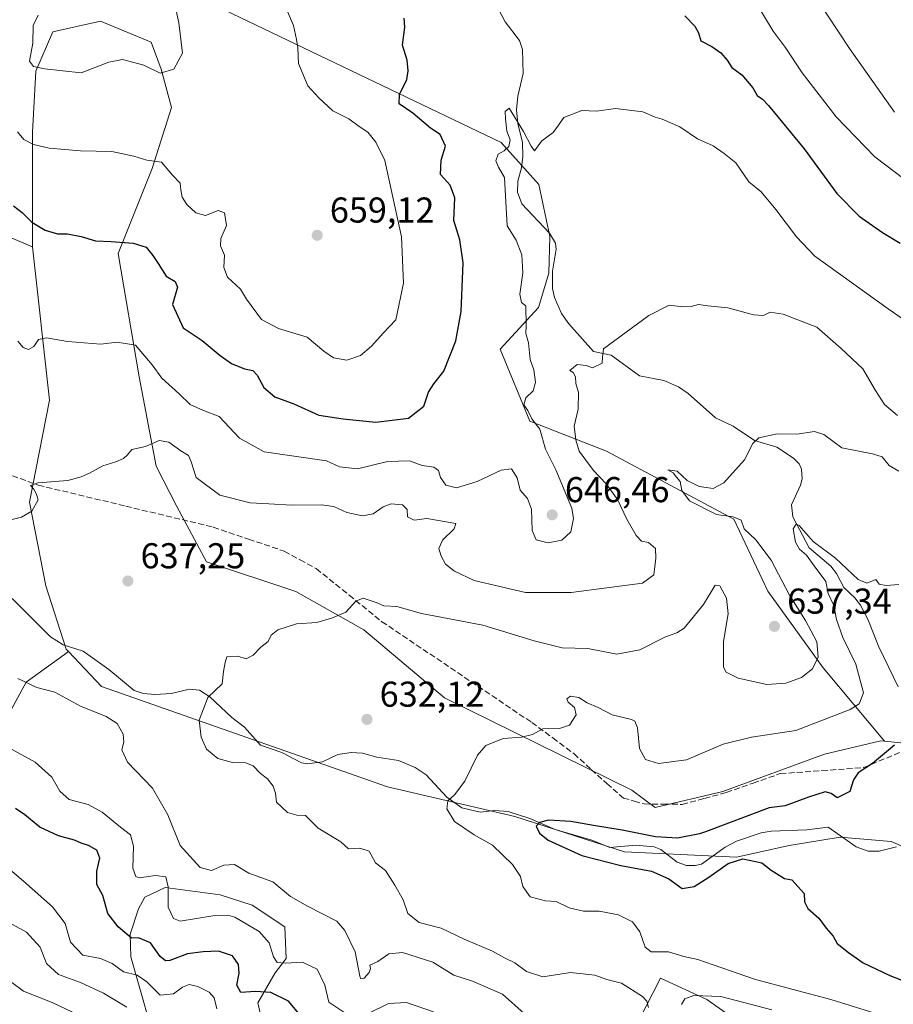
# Model space of a CAD drawing. Units: metres. Extents: x 627658 to 631107, y 4743496 to 4745873.
# Drawn here: x 629225 to 629468, y 4744307 to 4744581 of the extents above; entities that cross this region are included whole.
import ezdxf

# ---------------------------------------------------------------- set-up
doc = ezdxf.new("R2010")
doc.units = ezdxf.units.M
doc.header["$MEASUREMENT"] = 0
doc.linetypes.add('DGN Style 3', pattern=[2.307223, 1.648017, -0.659207])
for name, color, linetype, lineweight in [('Arbolado forestal CxS', 92, 'Continuous', 0), ('Corriente natural lineal', 142, 'Continuous', 13), ('Curva de nivel maestra', 30, 'Continuous', 30), ('Curva de nivel normal', 30, 'Continuous', 0), ('Matorral CxS', 135, 'Continuous', 0), ('Pastizal CxS', 92, 'Continuous', 0), ('Punto de cota en terreno', 7, 'Continuous', 0), ('Rótulo de punto de cota en terreno', 7, 'Continuous', 0), ('Senda', 7, 'DGN Style 3', 0), ('Suelo desnudo CxS', 253, 'Continuous', 0)]:
    doc.layers.add(name, color=color, linetype=linetype, lineweight=lineweight)
doc.styles.add('Style-Arial', font='txt')

# ---------------------------------------------------------------- blocks, each defined once
blk = doc.blocks.new('*U7')
at = {"layer": 'Arbolado forestal CxS', "color": 92, "linetype": 'Continuous', "lineweight": 0}
blk.add_polyline3d([(629219.8057, 4744521.2989, 649.7545), (629228.2317, 4744517.7497, 649.1882), (629232.9677, 4744475.0899, 642.6241), (629227.3309, 4744446.6441, 640.1443), (629231.9053, 4744423.2841, 638.2827), (629237.5639, 4744405.6793, 637.3064), (629238.2549, 4744404.9453, 637.3009), (629237.1353, 4744404.1383, 637.3773), (629226.4265, 4744396.4195, 639.3998), (629208.4377, 4744363.4271, 651.711)], dxfattribs=at)
blk = doc.blocks.new('5PATER')
at = {"layer": 'Punto de cota en terreno', "linetype": 'Continuous', "lineweight": 0}
h = blk.add_hatch(color=51, dxfattribs=at)
edge = h.paths.add_edge_path()
edge.add_ellipse((0, 0), major_axis=(-0.11, -0.111), ratio=0.999422, start_angle=0, end_angle=360)

msp = doc.modelspace()

# ---------------------------------------------------------------- linework, layer by layer
at = {"layer": 'Arbolado forestal CxS', "color": 92, "linetype": 'Continuous', "lineweight": 0}
for points in [[(629219.8057, 4744521.2989, 649.7545), (629228.2317, 4744517.7497, 649.1882)], [(629228.2317, 4744517.7497, 649.1882), (629232.9677, 4744475.0899, 642.6241), (629227.3309, 4744446.6441, 640.1443), (629231.9053, 4744423.2841, 638.2827), (629237.5639, 4744405.6793, 637.3064), (629238.2549, 4744404.9453, 637.3009)], [(629238.2549, 4744404.9453, 637.3009), (629237.1353, 4744404.1383, 637.3773), (629226.4265, 4744396.4195, 639.3998), (629208.4377, 4744363.4271, 651.711), (629155.5341, 4744387.7475, 653.4756), (629162.6345, 4744403.8635, 645.6667), (629172.5783, 4744430.2393, 642.2409), (629177.1805, 4744445.0039, 641.8367), (629169.4187, 4744449.1971, 642.5808), (629158.6975, 4744451.9465, 643.8552), (629154.0387, 4744453.1413, 644.6182), (629138.8645, 4744450.7395, 645.9036), (629133.2423, 4744446.0647, 645.4862)], [(629208.4377, 4744363.4271, 651.711), (629226.4265, 4744396.4195, 639.3998), (629237.1353, 4744404.1383, 637.3773), (629238.2549, 4744404.9453, 637.3009), (629247.4377, 4744395.2011, 637.1155), (629327.0943, 4744367.2589, 631.7795), (629362.6233, 4744358.9633, 627.3351), (629393.1943, 4744349.1379, 624.5406), (629424.3833, 4744347.6165, 623.8508), (629439.0385, 4744350.8591, 622.3849), (629453.2505, 4744353.2289, 621.9582), (629467.4625, 4744352.0437, 621.461), (629475.7527, 4744348.4885, 620.6126), (629519.6871, 4744322.7579, 620.3227), (629577.7185, 4744282.4673, 616.4582)], [(629238.2549, 4744404.9453, 637.3009), (629247.4377, 4744395.2011, 637.1155), (629327.0943, 4744367.2589, 631.7795), (629362.6233, 4744358.9633, 627.3351), (629393.1943, 4744349.1379, 624.5406), (629424.3833, 4744347.6165, 623.8508), (629439.0385, 4744350.8591, 622.3849), (629453.2505, 4744353.2289, 621.9582), (629467.4625, 4744352.0437, 621.461), (629475.7527, 4744348.4885, 620.6126), (629519.6871, 4744322.7579, 620.3227), (629577.7185, 4744282.4673, 616.4582), (629610.7715, 4744237.5389, 616.2411), (629644.4857, 4744200.1717, 617.236), (629666.9875, 4744185.9513, 613.6805), (629678.0841, 4744167.8423, 613.3979)], [(629296.1711, 4744284.3329, 656.6483), (629290.9825, 4744307.0369, 650.8156), (629295.7919, 4744315.4537, 646.7156), (629298.8419, 4744319.3667, 644.8094), (629298.5521, 4744328.2517, 642.7409), (629289.4585, 4744334.3077, 642.8159), (629280.4673, 4744337.1909, 642.0836), (629276.2815, 4744337.7487, 641.6342), (629265.1483, 4744339.2321, 644.9323), (629259.5183, 4744336.5063, 646.446), (629257.7171, 4744333.2703, 647.4333), (629255.4059, 4744326.2053, 649.8262), (629255.6127, 4744319.8585, 652.4629), (629260.9823, 4744300.9125, 660.7614)], [(629296.1711, 4744284.3329, 656.6483), (629290.9825, 4744307.0369, 650.8156), (629295.7919, 4744315.4537, 646.7156), (629298.8419, 4744319.3667, 644.8094), (629298.5521, 4744328.2517, 642.7409), (629289.4585, 4744334.3077, 642.8159), (629280.4673, 4744337.1909, 642.0836), (629276.2815, 4744337.7487, 641.6342), (629265.1483, 4744339.2321, 644.9323), (629259.5183, 4744336.5063, 646.446), (629257.7171, 4744333.2703, 647.4333), (629255.4059, 4744326.2053, 649.8262), (629255.6127, 4744319.8585, 652.4629), (629260.9823, 4744300.9125, 660.7614)], [(629431.7511, 4744297.0277, 639.9045), (629416.1435, 4744307.9539, 634.793), (629403.2403, 4744313.8849, 632.3868), (629397.1791, 4744302.0951, 637.9754)], [(629431.7511, 4744297.0277, 639.9045), (629416.1435, 4744307.9539, 634.793), (629403.2403, 4744313.8849, 632.3868), (629397.1791, 4744302.0951, 637.9754)]]:
    msp.add_polyline3d(points, dxfattribs=at)
at = {"layer": 'Corriente natural lineal', "color": 142, "linetype": 'Continuous', "lineweight": 13}
for points in [[(629354.4949, 4744590.7878, 648.3032), (629359.9234, 4744580.5173, 647.5213), (629363.8791, 4744575.2718, 646.9636), (629364.762, 4744572.843, 646.8464), (629364.9036, 4744566.1069, 646.5893), (629363.4182, 4744559.8371, 646.0227), (629363.1043, 4744556.0027, 645.4738), (629363.4009, 4744552.1709, 645.1053), (629364.7122, 4744546.8795, 645.1107), (629364.834, 4744543.0118, 644.7885), (629364.4658, 4744539.8366, 644.7043), (629363.4305, 4744536.1224, 644.7918), (629363.3356, 4744533.0613, 644.952), (629364.6025, 4744529.7834, 644.6567), (629372.234, 4744521.6418, 643.2385), (629373.9757, 4744518.7876, 642.937), (629374.1245, 4744517.1349, 642.8462), (629373.1149, 4744510.9628, 642.8414), (629373.1254, 4744506.1794, 642.6301), (629373.6294, 4744503.6828, 642.4151), (629375.6107, 4744499.1616, 641.927), (629377.6894, 4744496.2943, 641.4144), (629384.5579, 4744488.6548, 640.2804), (629389.4731, 4744487.5864, 639.8932), (629397.3259, 4744481.8459, 639.0954), (629404.126, 4744480.5152, 638.6734), (629408.2357, 4744478.7697, 638.3027), (629410.9484, 4744476.8776, 637.9491), (629418.5337, 4744470.1466, 636.9162), (629423.4579, 4744467.8131, 636.2941), (629429.3741, 4744463.8217, 635.4793), (629435.5928, 4744461.906, 634.8882), (629440.2912, 4744458.843, 634.318), (629441.8461, 4744457.2931, 634.0011), (629442.5146, 4744455.7872, 633.7164), (629442.6556, 4744453.1408, 633.3003), (629442.2473, 4744451.3712, 632.9553), (629439.6878, 4744445.8737, 631.5856), (629440.1026, 4744442.4874, 630.9542), (629444.6242, 4744433.877, 630.2401), (629450.707, 4744428.7448, 629.7177), (629452.2738, 4744426.6836, 629.3234), (629454.276, 4744422.7927, 629.1656), (629457.3479, 4744419.9276, 628.6612), (629458.8981, 4744417.8926, 628.198), (629461.0005, 4744414.0157, 627.8223), (629463.9212, 4744406.4465, 627.3262), (629469.4003, 4744395.1662, 626.9348)], [(629222.5558, 4744419.7366, 638.2998), (629233.1751, 4744409.118, 637.464), (629236.7806, 4744406.8464, 637.2982), (629242.3219, 4744405.1129, 637.1418), (629249.4945, 4744399.9657, 636.6245), (629256.5343, 4744394.1184, 636.2428), (629259.1175, 4744393.2355, 636.0679), (629262.3325, 4744392.9933, 635.8558), (629266.8967, 4744393.2731, 635.5806), (629271.8271, 4744394.4417, 635.3118), (629274.7361, 4744394.1688, 635.17), (629277.6569, 4744392.3115, 634.9103), (629283.7787, 4744386.5943, 634.361), (629287.2976, 4744383.8524, 634.0563), (629291.7545, 4744378.8847, 633.676), (629297.7134, 4744376.7976, 633.1973), (629303.171, 4744373.9168, 632.8511), (629304.7666, 4744373.7105, 632.7775), (629308.9749, 4744374.1862, 632.5835), (629313.3185, 4744376.2478, 632.3677), (629316.9813, 4744376.837, 632.2121), (629320.1275, 4744376.6074, 632.073), (629324.178, 4744375.5112, 631.8405), (629330.1672, 4744374.5945, 631.4037), (629334.8131, 4744372.6444, 631.0032), (629337.873, 4744370.6477, 630.7591), (629343.6961, 4744364.3466, 630.1294), (629347.8188, 4744361.4175, 629.6634), (629352.9759, 4744360.1813, 629.2075), (629357.0801, 4744360.6751, 628.7223), (629360.7427, 4744360.36, 628.0448), (629366.759, 4744358.4613, 626.1988), (629373.824, 4744355.3692, 625.1344), (629384.0892, 4744352.4122, 625.0234), (629389.0778, 4744350.3923, 624.8166), (629396.3616, 4744350.9554, 624.535), (629401.4125, 4744350.5296, 624.2957), (629403.2508, 4744349.7556, 624.0383), (629407.8273, 4744346.298, 623.8708), (629410.4869, 4744345.3384, 623.8413), (629412.8926, 4744345.2992, 623.6909), (629414.6487, 4744345.7259, 623.4305), (629421.2174, 4744350.3978, 623.3762), (629424.4173, 4744352.0983, 622.8421), (629431.2411, 4744354.4458, 623.0385), (629434.0646, 4744354.9037, 622.9713), (629443.9605, 4744355.2655, 622.8254), (629449.8852, 4744355.9771, 622.8469), (629457.7369, 4744350.5639, 621.2923), (629461.0372, 4744349.2824, 621.0186), (629464.1348, 4744349.3094, 620.982), (629468.9406, 4744350.5499, 621.0714)]]:
    msp.add_polyline3d(points, dxfattribs=at)
at = {"layer": 'Curva de nivel maestra', "color": 30, "linetype": 'Continuous', "lineweight": 30, "flags": 128}
for points, elevation in [([(629409.94, 4744582.1801), (629412.8, 4744579.3501), (629413.78, 4744577.4701), (629414.45, 4744575.2501), (629417.48, 4744573.6601), (629419.98, 4744571.9101), (629421.73, 4744569.8101), (629423.08, 4744567.7901), (629425.87, 4744565.7101), (629428.92, 4744562.1101), (629430.09, 4744559.9401), (629431.65, 4744558.9501), (629433.25, 4744557.1601), (629443.24, 4744545.1501), (629452.32, 4744532.6901), (629458.57, 4744526.3101), (629465.09, 4744521.7901), (629469.96, 4744518.8401)], 650), ([(629222.9, 4744529.2201), (629225.34, 4744527.3501), (629228.02, 4744524.6601), (629231.69, 4744522.4301), (629235.13, 4744521.4601), (629237.94, 4744521.3901), (629241.74, 4744520.7001), (629245.72, 4744519.4601), (629250.16, 4744519.3101), (629256.26, 4744518.8401), (629259.85, 4744517.6701), (629261.77, 4744515.3501), (629263.25, 4744513.1301), (629265.41, 4744509.6401), (629267.96, 4744508.1601), (629268.6, 4744506.5401), (629267.23, 4744501.6701), (629270.16, 4744495.1701), (629275.52, 4744491.6701), (629280.51, 4744487.4801), (629283.7, 4744485.2801), (629287.27, 4744483.8201), (629289.56, 4744483.3401), (629290.82, 4744482.0301), (629292.64, 4744478.6101), (629295.76, 4744475.9301), (629301.02, 4744474.0001), (629307.99, 4744470.9001), (629314.8, 4744469.8301), (629323.88, 4744468.8901), (629332.95, 4744470.0501), (629337.26, 4744473.3601), (629338.55, 4744477.2401), (629340.02, 4744479.5801), (629342.8, 4744483.1201), (629346.13, 4744491.5601), (629347.69, 4744499.8101), (629348.24, 4744513.3201), (629347.32, 4744519.7701), (629345.59, 4744525.1701), (629345.86, 4744531.4401), (629344.6, 4744534.9401), (629341.94, 4744537.9401), (629342.04, 4744541.9301), (629343.25, 4744545.8801), (629341.8, 4744549.1101), (629339.14, 4744550.9101), (629334.23, 4744555.0601), (629330.38, 4744557.6701), (629330.46, 4744560.2301), (629332.55, 4744564.4201), (629332.84, 4744566.8701), (629332.61, 4744569.8301), (629331.33, 4744574.0001), (629331.95, 4744579.0201), (629331.76, 4744581.5801)], 650), ([(629468.44, 4744378.8801), (629462.28, 4744373.7601), (629458.29, 4744371.1801), (629457.02, 4744369.2401), (629455.91, 4744365.9701), (629452.42, 4744364.2101), (629450.76, 4744365.3801), (629449.09, 4744365.8201), (629444.41, 4744364.3401), (629437.92, 4744361.9801), (629433.5, 4744361.3701), (629415.72, 4744354.7001), (629414.09, 4744354.1701), (629407.96, 4744352.9701), (629401.85, 4744353.3001), (629392.52, 4744355.2101), (629384.57, 4744356.5201), (629378.23, 4744357.6101), (629372.03, 4744358.0001), (629369.45, 4744357.3601), (629368.58, 4744356.2901), (629369.49, 4744354.3301), (629371.89, 4744352.4101), (629381.27, 4744348.1101), (629392.15, 4744345.3301), (629400.67, 4744343.7101), (629405.55, 4744341.6001), (629409.21, 4744338.9001), (629412.58, 4744339.4801), (629416.65, 4744342.1001), (629422.06, 4744345.9101), (629426.18, 4744347.2301), (629431.42, 4744346.0301), (629434, 4744344.0301), (629437.78, 4744341.6801), (629439.75, 4744341.3201), (629443.19, 4744337.4901), (629443.32, 4744335.2401), (629444.28, 4744333.3601), (629447.31, 4744330.6701), (629449.32, 4744327.8301), (629451.28, 4744325.6301), (629452.42, 4744323.5401), (629455.56, 4744321.1201), (629459.7, 4744318.1901), (629467.1, 4744314.6701), (629472.61, 4744312.5401)], 625), ([(629303.35, 4744302.9301), (629299.53, 4744307.5301), (629294.62, 4744309.8901), (629290.34, 4744310.2501), (629286.24, 4744309.9601), (629285.18, 4744311.9601), (629285.78, 4744315.3401), (629285.63, 4744317.7701), (629283.9, 4744320.1201), (629280.02, 4744321.4901), (629275.8, 4744321.2301), (629271.43, 4744320.6901), (629266.43, 4744318.8101), (629265.29, 4744318.7301), (629263.76, 4744319.9701), (629261.09, 4744323.7801), (629257.74, 4744325.1601), (629255.76, 4744325.1101), (629252.1, 4744328.2001), (629249.22, 4744331.9801), (629247.76, 4744337.0001), (629246.15, 4744340.0301), (629246.15, 4744343.7901), (629247, 4744347.3701), (629246.17, 4744349.5801), (629243.84, 4744350.9401), (629241.73, 4744351.5601), (629239.86, 4744352.4301), (629235.44, 4744353.6401), (629230.25, 4744356.0201), (629226.06, 4744359.4601), (629223.42, 4744361.2201)], 650)]:
    msp.add_lwpolyline(points, dxfattribs=dict(at, elevation=elevation))
at = {"layer": 'Curva de nivel normal', "color": 30, "linetype": 'Continuous', "lineweight": 0, "flags": 128}
for points, elevation in [([(629437.49, 4744601.07), (629455.9, 4744573.06), (629468.4, 4744555.32)], 660), ([(629224.06, 4744549.86), (629225.79, 4744547.7), (629228.45, 4744546.3), (629232.86, 4744545.32), (629241.6, 4744544.52), (629250.33, 4744544.34), (629256.48, 4744543.06), (629260.02, 4744541.92), (629264.16, 4744541.4), (629267.24, 4744537.78), (629269.39, 4744535.58), (629269.53, 4744533.67), (629269.93, 4744531.67), (629271.24, 4744529.56), (629273.67, 4744527.26), (629276.38, 4744526.51), (629279.98, 4744527.92), (629281.75, 4744527.24), (629282.28, 4744523.7), (629280.72, 4744520.09), (629280.6, 4744518.03), (629281.7, 4744515.43), (629281.54, 4744512), (629282.54, 4744509.34), (629286.16, 4744505.95), (629287.83, 4744503.2), (629292.05, 4744497.49), (629296.73, 4744495.03), (629304.76, 4744492.6), (629309.43, 4744488.67), (629312.11, 4744486.81), (629315.83, 4744486.21), (629319.58, 4744487.5), (629322.65, 4744490.06), (629325.9, 4744493.74), (629329.46, 4744497.44), (629331.56, 4744507.68), (629331.05, 4744520.6), (629326.39, 4744541.88), (629323.88, 4744546.98), (629321.65, 4744549.76), (629319.22, 4744551.35), (629316.31, 4744553.51), (629311.92, 4744555.73), (629307.96, 4744559.3), (629304.88, 4744562.66), (629302.33, 4744568.94), (629302.11, 4744573.3), (629301.81, 4744575.62), (629300.92, 4744579.5), (629296.97, 4744588.88)], 655), ([(629229.82, 4744582.34), (629228.41, 4744579.47), (629228.32, 4744574.56), (629227.32, 4744569.51), (629228.51, 4744568.1), (629231.56, 4744567.45), (629241.76, 4744566.27), (629249.47, 4744569.3), (629253.3, 4744570.03), (629259.22, 4744568.47), (629263.76, 4744566.21), (629267.6, 4744567.32), (629270.04, 4744571.74), (629269.02, 4744580.23), (629267.96, 4744584.94)], 660), ([(629430.08, 4744585.4), (629434.63, 4744577.88), (629437.94, 4744573.46), (629442.67, 4744566.32), (629452.14, 4744554.05), (629462.96, 4744542.87), (629479.48, 4744530.3)], 655), ([(629224.08, 4744491.52), (629225.58, 4744489.7), (629227.05, 4744489.15), (629228.54, 4744489.99), (629229.9, 4744491.92), (629232.07, 4744492.44), (629238, 4744491.37), (629247.23, 4744490.66), (629251.76, 4744491.24), (629256.87, 4744490.41), (629261.58, 4744484.93), (629264.24, 4744481.18), (629269.07, 4744476.79), (629272.17, 4744473.83), (629275.82, 4744472.18), (629280.25, 4744470.53), (629285.88, 4744464.46), (629292.79, 4744460.68), (629310.09, 4744458.16), (629313.76, 4744456.5), (629318.76, 4744455.88), (629327.09, 4744457.98), (629333.24, 4744458.16), (629336.82, 4744456.86), (629340.07, 4744456.37), (629341.34, 4744455.46), (629341.9, 4744453.53), (629343.34, 4744451.34), (629346.32, 4744450.64), (629352.09, 4744452.42), (629358.76, 4744455.57), (629361.72, 4744455.89), (629363.27, 4744453.44), (629364.13, 4744449.96), (629366.15, 4744447.66), (629367.28, 4744444.67), (629367.45, 4744438.73), (629368.57, 4744436.11), (629371.86, 4744435.29), (629375.69, 4744436.05), (629378.2, 4744438.38), (629378.93, 4744442.1), (629378.5, 4744444.98), (629374.07, 4744455.64), (629371.12, 4744461.36), (629369.57, 4744466.95), (629367.36, 4744469.81), (629366.25, 4744472.14), (629365.1, 4744473.79), (629365.67, 4744475.67), (629367.75, 4744477.67), (629368.4, 4744480.04), (629367.89, 4744483.5), (629366.92, 4744486.38), (629366.43, 4744491), (629365.67, 4744493.67), (629365.79, 4744495.97), (629365.66, 4744501.38), (629364.44, 4744502.3), (629364, 4744504.57), (629364.82, 4744510.58), (629364.54, 4744515.57), (629363.01, 4744519.67), (629360.48, 4744523.67), (629359.76, 4744537.08), (629358.07, 4744539.98), (629357.35, 4744541.8), (629357.99, 4744543.66), (629359.65, 4744544.59), (629360.97, 4744545.79), (629361.31, 4744547.6), (629360.39, 4744550.03), (629359.97, 4744553.48), (629359.94, 4744555.54), (629361.06, 4744556.48), (629364.99, 4744549.97), (629367.17, 4744545.88), (629368.05, 4744544.58), (629370.09, 4744547.31), (629373.29, 4744549.67), (629374.79, 4744551.67), (629376.23, 4744553.8), (629381.24, 4744555.76), (629385.39, 4744555.63), (629390.64, 4744556.33), (629398.3, 4744555.4), (629401.68, 4744553.92), (629403.69, 4744553.37), (629408.57, 4744551.2), (629413.53, 4744547.94), (629417.88, 4744545.9), (629420.97, 4744543.8), (629424.21, 4744541.17), (629427.83, 4744535.94), (629431.28, 4744533.13), (629435.36, 4744528.19), (629441.05, 4744520.62), (629446.16, 4744515.22), (629466.63, 4744500.54), (629473.52, 4744495.8)], 645), ([(629220.36, 4744441.19), (629225.14, 4744442.43), (629228.06, 4744444.14), (629229.74, 4744447.22), (629229.18, 4744449), (629228.45, 4744450.36), (629227.6, 4744451.26), (629229.68, 4744452.04), (629238.09, 4744452.61), (629241.76, 4744453.68), (629244.09, 4744454.68), (629247.76, 4744456.75), (629251.43, 4744457.84), (629253.59, 4744458.75), (629254.65, 4744459.85), (629255.9, 4744461.34), (629259.67, 4744462.12), (629263.46, 4744463.82), (629266.21, 4744463.37), (629269.49, 4744460.91), (629271.7, 4744459.61), (629272.46, 4744457.87), (629273.79, 4744453.52), (629280.42, 4744448.6), (629288.81, 4744446.42), (629294.08, 4744446.13), (629300.44, 4744445.79), (629308.66, 4744445.91), (629312.18, 4744445.42), (629315.78, 4744443.69), (629320.2, 4744442.77), (629323.16, 4744443.33), (629325.91, 4744445.31), (629328.16, 4744446.11), (629331.28, 4744445.84), (629332.62, 4744444.58), (629332.74, 4744442.48), (629334.57, 4744441.59), (629338.12, 4744442.03), (629346.2, 4744440.7), (629345.74, 4744439.16), (629342.42, 4744436), (629341.47, 4744433.67), (629342.05, 4744431.58), (629343.3, 4744429.33), (629345.76, 4744427.36), (629351.28, 4744424.82), (629365.6, 4744421.45), (629378.3, 4744421.41), (629398.14, 4744424), (629401.36, 4744426.34), (629401.94, 4744431), (629401.82, 4744433.69), (629399.86, 4744435.41), (629397.93, 4744435.77), (629396.41, 4744437.31), (629393.8, 4744441.84), (629391.26, 4744447.38), (629388.08, 4744451.71), (629384.54, 4744455.45), (629380.58, 4744460.82), (629379.57, 4744464.01), (629379.12, 4744467.81), (629380.25, 4744472.56), (629380.36, 4744477.14), (629379.64, 4744479.67), (629379.5, 4744481.53), (629378.86, 4744482.73), (629377.96, 4744483.33), (629379.95, 4744485.02), (629382.51, 4744484.67), (629384.28, 4744484.06), (629386.95, 4744485.38), (629387.01, 4744487.06), (629387.31, 4744489.4), (629399.98, 4744498.63), (629405.65, 4744501.51), (629409.43, 4744501.1), (629411.76, 4744501.17), (629413.76, 4744501.75), (629416.36, 4744501.32), (629421.94, 4744500.76), (629429.1, 4744498.8), (629431.86, 4744498.63), (629433.74, 4744499.56), (629437.4, 4744499), (629446.78, 4744495.36), (629453.52, 4744489.43), (629459.57, 4744483.81), (629463.12, 4744477.7), (629465.6, 4744473.85), (629469.22, 4744470.8)], 640), ([(629399.84, 4744305.79), (629399.4, 4744307.47), (629398.17, 4744308.79), (629392.31, 4744312.52), (629388.27, 4744313.54), (629384.86, 4744314.76), (629378.12, 4744315.54), (629370.4, 4744314.32), (629365.87, 4744315.8), (629362.61, 4744318.19), (629359.74, 4744319.55), (629356.39, 4744321.42), (629348.52, 4744324.82), (629342.05, 4744327.84), (629335.94, 4744329.42), (629332.75, 4744331.94), (629331.48, 4744335.74), (629329.13, 4744339.84), (629326.54, 4744343.9), (629323.79, 4744346.03), (629321.98, 4744349.34), (629319.45, 4744350.17), (629316.22, 4744349.94), (629314.14, 4744351.96), (629307.81, 4744355.76), (629304.3, 4744359.28), (629301.84, 4744359.32), (629299.28, 4744360.08), (629296.15, 4744362.99), (629295.9, 4744365.52), (629295.25, 4744367.42), (629293.7, 4744369.46), (629291.73, 4744371.02), (629289.7, 4744373.12), (629287.68, 4744373.93), (629283.9, 4744374.01), (629279.83, 4744375.14), (629276.69, 4744377.78), (629275.24, 4744381.15), (629274.69, 4744385.84), (629277.06, 4744392.18), (629281.06, 4744396), (629281.45, 4744399.4), (629281.86, 4744401.92), (629282.32, 4744403.46), (629285.38, 4744403.71), (629287.73, 4744402.97), (629289.65, 4744403.94), (629291.81, 4744406.16), (629293.88, 4744407.79), (629294.74, 4744409.54), (629296.57, 4744411.07), (629301.76, 4744412.66), (629307.43, 4744413.06), (629311.76, 4744414.4), (629315.56, 4744415.98), (629318.31, 4744419.05), (629320.38, 4744419.86), (629324, 4744418.67), (629326.09, 4744417.73), (629329.72, 4744417.54), (629336.6, 4744415.61), (629353.71, 4744412.3), (629368.01, 4744407.92), (629375.79, 4744406.04), (629382.94, 4744405.84), (629391.07, 4744404.27), (629397.47, 4744405.41), (629404.6, 4744409.05), (629407.76, 4744410.18), (629409.76, 4744411.45), (629415.19, 4744418.1), (629418.41, 4744423.51), (629419.77, 4744423.26), (629421.6, 4744419.86), (629422.08, 4744415.53), (629420.72, 4744407.8), (629420.73, 4744400.65), (629421.53, 4744399.25), (629424.81, 4744397.53), (629432.81, 4744395.79), (629438.12, 4744396.14), (629442.49, 4744397.77), (629445.54, 4744400.17), (629447.15, 4744403.45), (629446.78, 4744407.69), (629443.6, 4744413.59), (629439.11, 4744420.67), (629434.03, 4744430.49), (629429.76, 4744436.12), (629426.48, 4744439.14), (629425.65, 4744441.63), (629423.48, 4744442.48), (629418.76, 4744443.14), (629411.3, 4744447.02), (629409.12, 4744449.84), (629408.68, 4744452.38), (629407.64, 4744453.55), (629406.71, 4744454.81), (629405.21, 4744455.64), (629407.88, 4744455.26), (629410.59, 4744452.69), (629413.99, 4744450.96), (629417.84, 4744450.43), (629420.86, 4744451.98), (629426.64, 4744458.37), (629428.95, 4744463.01), (629430.64, 4744464.57), (629435.67, 4744465.64), (629441.22, 4744465.54), (629446.1, 4744466.34), (629448.72, 4744465.47), (629453.76, 4744461.75), (629462.27, 4744460.12), (629464.95, 4744459.28), (629466.92, 4744456.88), (629469.57, 4744455.24)], 635), ([(629462.95, 4744304.19), (629450.68, 4744307.93), (629429.68, 4744313.59), (629417.89, 4744317.65), (629413.56, 4744319.12), (629409.72, 4744319.92), (629405.43, 4744321.26), (629400.64, 4744321.29), (629398.92, 4744322.53), (629397.46, 4744326.82), (629395.4, 4744329.64), (629391.49, 4744331.59), (629386.11, 4744332.56), (629381.76, 4744332.58), (629377.78, 4744333.53), (629374.16, 4744335.26), (629371.19, 4744335.46), (629366.88, 4744336.57), (629364.86, 4744339.52), (629364.2, 4744342.3), (629361.99, 4744345.57), (629356.42, 4744350.96), (629351.31, 4744353.88), (629345.77, 4744357.57), (629343.68, 4744361.08), (629343.91, 4744363.34), (629345.82, 4744365.03), (629348.63, 4744368.85), (629352.16, 4744376.13), (629354.52, 4744378.79), (629359.36, 4744380.74), (629364.48, 4744381.06), (629367.51, 4744381.81), (629370.4, 4744383.46), (629375.09, 4744383.55), (629377.85, 4744384.48), (629379.74, 4744387.34), (629379.22, 4744389.38), (629377.46, 4744390.85), (629377.08, 4744391.75), (629378.08, 4744392.56), (629380.42, 4744392.18), (629382.75, 4744390.66), (629385.83, 4744389.41), (629389.76, 4744387.33), (629395.11, 4744386.02), (629396.06, 4744385.57), (629396.75, 4744383.66), (629397.36, 4744377.94), (629399.03, 4744374.91), (629402.6, 4744373.73), (629410.43, 4744374.75), (629420.7, 4744379.14), (629428.53, 4744381.15), (629440.95, 4744383), (629456.02, 4744388.8), (629458.56, 4744390.35), (629459.8, 4744393.47), (629457.66, 4744401.41), (629454, 4744408.87), (629452.28, 4744413.86), (629451.52, 4744417.77), (629449.88, 4744421.13), (629449.27, 4744424.52), (629445.99, 4744428.9), (629443.9, 4744431.81), (629441.9, 4744433.47), (629440.82, 4744435.43), (629440.12, 4744439.17), (629441.01, 4744440.47), (629441.87, 4744440.15), (629445.77, 4744435.68), (629451.99, 4744430.97), (629458.26, 4744425.01), (629460.72, 4744424.03), (629463.18, 4744425.08), (629464.09, 4744423.79), (629466.09, 4744423.34), (629469.64, 4744423.66)], 630), ([(629365.2, 4744304.09), (629359.21, 4744309.46), (629350.78, 4744313.13), (629345.58, 4744314.8), (629339.72, 4744318.37), (629331.31, 4744321.12), (629327.54, 4744320.69), (629324.44, 4744318.61), (629322.18, 4744317.58), (629322.37, 4744316.58), (629322.01, 4744315.48), (629320.64, 4744313.91), (629319.72, 4744313.7), (629319.38, 4744314.48), (629318.12, 4744321.23), (629315.22, 4744327.24), (629312.96, 4744329.78), (629304.84, 4744333.95), (629300.06, 4744336.69), (629295.17, 4744340.81), (629288.52, 4744343.21), (629284.49, 4744345.59), (629281.56, 4744345.42), (629278.1, 4744343.93), (629274.89, 4744344.78), (629269.32, 4744350.9), (629265.91, 4744359.49), (629261.6, 4744366.85), (629254.71, 4744374.11), (629253.07, 4744377.58), (629253.65, 4744379.67), (629253.5, 4744381.94), (629251.78, 4744384.91), (629248.72, 4744386.83), (629241.59, 4744389.78), (629234.38, 4744393.64), (629229.43, 4744394.91), (629224.16, 4744397.44)], 640), ([(629314.99, 4744304.48), (629310.81, 4744307.26), (629309.62, 4744311.94), (629307.48, 4744316.43), (629303.47, 4744318.37), (629298.68, 4744318.12), (629296.42, 4744318.33), (629295.32, 4744319.9), (629294.19, 4744323.77), (629291.38, 4744326.96), (629284.62, 4744330.89), (629282.66, 4744331.51), (629278.44, 4744331.26), (629269.39, 4744329.82), (629267.53, 4744330.51), (629266.03, 4744333.72), (629265.99, 4744339.38), (629265.37, 4744342.2), (629262.51, 4744342.57), (629257.95, 4744341.86), (629256.98, 4744342.25), (629256.18, 4744344.62), (629256.32, 4744350.75), (629255.49, 4744353.88), (629252.68, 4744355.99), (629247.64, 4744360.22), (629243.74, 4744362.31), (629238.46, 4744363.7), (629235.81, 4744366.05), (629233.63, 4744369.95), (629228.94, 4744374.15), (629221.32, 4744378.3)], 645), ([(629279.54, 4744305.37), (629278.83, 4744308.42), (629277.42, 4744310), (629274.27, 4744311.62), (629271.85, 4744312.15), (629269.99, 4744311.41), (629267.48, 4744309.58), (629263.75, 4744309.16), (629260.04, 4744312.88), (629257.34, 4744314.77), (629253.59, 4744315.71), (629250.42, 4744318), (629247.16, 4744319.4), (629242.19, 4744320.34), (629238.78, 4744323.99), (629237.31, 4744329.12), (629233.78, 4744333.79), (629225.66, 4744340.99), (629218.59, 4744346.94)], 655), ([(629254.51, 4744305.82), (629248.01, 4744309.73), (629241.61, 4744312.71), (629235.47, 4744314.91), (629232.08, 4744317.99), (629230.36, 4744322.6), (629226.57, 4744326.79), (629220.78, 4744329.91)], 660), ([(629241.09, 4744303.64), (629233.66, 4744307.14), (629225.71, 4744310.27), (629219.06, 4744315.09)], 665), ([(629434.19, 4744305.1), (629420.01, 4744308.82), (629412.46, 4744309.05), (629409.96, 4744308.16), (629409.03, 4744306.58)], 635), ([(629339.98, 4744304.51), (629332.43, 4744307.15), (629327.42, 4744306.88), (629321.96, 4744304.16)], 645)]:
    msp.add_lwpolyline(points, dxfattribs=dict(at, elevation=elevation))
at = {"layer": 'Matorral CxS', "color": 135, "linetype": 'Continuous', "lineweight": 0}
for points in [[(629204.0141, 4744656.9883, 673.0836), (629227.6993, 4744621.4381, 668.6564), (629255.7001, 4744609.5917, 663.7219), (629260.4959, 4744598.9477, 662.4039), (629268.4027, 4744590.3105, 660.4211), (629358.7869, 4744546.8843, 645.6637), (629369.3377, 4744535.1571, 644.3549), (629372.3525, 4744520.6423, 643.2054), (629372.0483, 4744510.4663, 643.0989), (629369.1849, 4744500.8425, 643.9609), (629358.5045, 4744489.3077, 646.7986), (629366.7951, 4744469.1627, 645.1811), (629388.1121, 4744460.8673, 638.1445), (629423.6409, 4744441.9077, 634.5122), (629433.1153, 4744421.7627, 636.5007), (629448.5109, 4744400.4327, 634.8941), (629465.6403, 4744379.9675, 626.4545)], [(629696.9639, 4744231.9975, 611.2832), (629688.6279, 4744234.2665, 612.0714), (629645.6711, 4744255.8653, 613.3036), (629543.5067, 4744338.8045, 621.6814), (629512.7813, 4744365.1209, 624.0856), (629494.0193, 4744375.3091, 625.2611), (629479.2945, 4744378.6395, 624.7209), (629465.6403, 4744379.9675, 626.4545), (629448.5109, 4744400.4327, 634.8941), (629433.1153, 4744421.7627, 636.5007), (629423.6409, 4744441.9077, 634.5122), (629388.1121, 4744460.8673, 638.1445), (629366.7951, 4744469.1627, 645.1811), (629358.5045, 4744489.3077, 646.7986), (629369.1849, 4744500.8425, 643.9609), (629372.0483, 4744510.4663, 643.0989), (629372.3525, 4744520.6423, 643.2054), (629369.3377, 4744535.1571, 644.3549), (629358.7869, 4744546.8843, 645.6637), (629268.4027, 4744590.3105, 660.4211)], [(629465.6403, 4744379.9675, 626.4545), (629479.2945, 4744378.6395, 624.7209), (629494.0193, 4744375.3091, 625.2611), (629512.7813, 4744365.1209, 624.0856), (629543.5067, 4744338.8045, 621.6814), (629645.6711, 4744255.8653, 613.3036), (629688.6279, 4744234.2665, 612.0714), (629696.9639, 4744231.9975, 611.2832)]]:
    msp.add_polyline3d(points, dxfattribs=at)
at = {"layer": 'Pastizal CxS', "color": 92, "linetype": 'Continuous', "lineweight": 0}
for points in [[(629475.7527, 4744348.4885, 620.6126), (629467.4625, 4744352.0437, 621.461), (629453.2505, 4744353.2289, 621.9582), (629439.0385, 4744350.8591, 622.3849), (629424.3833, 4744347.6165, 623.8508), (629393.1943, 4744349.1379, 624.5406), (629362.6233, 4744358.9633, 627.3351), (629327.0943, 4744367.2589, 631.7795), (629247.4377, 4744395.2011, 637.1155), (629238.2549, 4744404.9453, 637.3009), (629237.5639, 4744405.6793, 637.3064), (629231.9053, 4744423.2841, 638.2827), (629227.3309, 4744446.6441, 640.1443), (629232.9677, 4744475.0899, 642.6241), (629228.2317, 4744517.7497, 649.1882), (629228.2325, 4744549.7435, 655.8041), (629229.1339, 4744566.7883, 659.2501), (629233.8611, 4744577.7443, 661.5906), (629247.1093, 4744580.7191, 662.817), (629261.2823, 4744574.8287, 661.1945), (629264.0691, 4744567.2957, 660.1679), (629266.9609, 4744556.5887, 659.1506), (629261.5133, 4744539.6129, 654.7526), (629252.0377, 4744515.9131, 649.6007), (629257.9589, 4744481.5493, 643.6718), (629262.6951, 4744456.6645, 639.4303), (629268.4069, 4744445.4105, 637.983), (629276.6967, 4744430.0055, 636.6535), (629301.5667, 4744421.7099, 635.8628), (629320.5155, 4744411.0447, 634.383), (629343.0171, 4744392.0855, 631.7949), (629395.1755, 4744366.3577, 628.0136), (629401.6885, 4744361.4877, 627.0217), (629420.6089, 4744365.9183, 626.9392), (629448.8651, 4744376.3739, 627.5206), (629464.6323, 4744380.0655, 626.6944), (629465.6403, 4744379.9675, 626.4545), (629479.2945, 4744378.6395, 624.7209)], [(629465.6403, 4744379.9675, 626.4545), (629464.6323, 4744380.0655, 626.6944), (629448.8651, 4744376.3739, 627.5206), (629420.6089, 4744365.9183, 626.9392), (629401.6885, 4744361.4877, 627.0217), (629395.1755, 4744366.3577, 628.0136), (629343.0171, 4744392.0855, 631.7949), (629320.5155, 4744411.0447, 634.383), (629301.5667, 4744421.7099, 635.8628), (629276.6967, 4744430.0055, 636.6535), (629268.4069, 4744445.4105, 637.983), (629262.6951, 4744456.6645, 639.4303), (629257.9589, 4744481.5493, 643.6718), (629252.0377, 4744515.9131, 649.6007), (629261.5133, 4744539.6129, 654.7526), (629266.9609, 4744556.5887, 659.1506), (629264.0691, 4744567.2957, 660.1679), (629261.2823, 4744574.8287, 661.1945), (629247.1093, 4744580.7191, 662.817), (629233.8611, 4744577.7443, 661.5906), (629229.1339, 4744566.7883, 659.2501), (629228.2325, 4744549.7435, 655.8041), (629228.2317, 4744517.7497, 649.1882)], [(629228.2317, 4744517.7497, 649.1882), (629232.9677, 4744475.0899, 642.6241), (629227.3309, 4744446.6441, 640.1443), (629231.9053, 4744423.2841, 638.2827), (629237.5639, 4744405.6793, 637.3064), (629238.2549, 4744404.9453, 637.3009)], [(629238.2549, 4744404.9453, 637.3009), (629247.4377, 4744395.2011, 637.1155), (629327.0943, 4744367.2589, 631.7795), (629362.6233, 4744358.9633, 627.3351), (629393.1943, 4744349.1379, 624.5406), (629424.3833, 4744347.6165, 623.8508), (629439.0385, 4744350.8591, 622.3849), (629453.2505, 4744353.2289, 621.9582), (629467.4625, 4744352.0437, 621.461), (629475.7527, 4744348.4885, 620.6126), (629519.6871, 4744322.7579, 620.3227), (629577.7185, 4744282.4673, 616.4582), (629610.7715, 4744237.5389, 616.2411), (629644.4857, 4744200.1717, 617.236), (629666.9875, 4744185.9513, 613.6805), (629678.0841, 4744167.8423, 613.3979)], [(629465.6403, 4744379.9675, 626.4545), (629479.2945, 4744378.6395, 624.7209), (629494.0193, 4744375.3091, 625.2611), (629512.7813, 4744365.1209, 624.0856), (629543.5067, 4744338.8045, 621.6814), (629645.6711, 4744255.8653, 613.3036), (629688.6279, 4744234.2665, 612.0714), (629696.9639, 4744231.9975, 611.2832)]]:
    msp.add_polyline3d(points, dxfattribs=at)
at = {"layer": 'Senda', "color": 7, "linetype": 'DGN Style 3', "lineweight": 0}
msp.add_polyline3d([(629216.0951, 4744456.3601, 643.4694), (629229.8101, 4744451.3551, 643.6761), (629254.2001, 4744445.5051, 642.1068), (629278.5701, 4744439.6551, 638.0125), (629288.4101, 4744436.3151, 637.5525), (629298.3751, 4744432.9401, 636.9942), (629302.7551, 4744430.5501, 636.9228), (629307.2901, 4744428.0801, 636.42), (629316.4401, 4744420.6801, 636.3128), (629325.5551, 4744413.3001, 635.2439), (629367.3351, 4744385.2051, 631.4683), (629373.1701, 4744380.8801, 631.6945), (629379.0801, 4744376.5051, 629.9171), (629383.8701, 4744372.0651, 628.397), (629388.2601, 4744368.1751, 628.2291), (629392.8501, 4744364.1351, 628.737), (629395.8951, 4744363.2651, 629.2498), (629398.6101, 4744362.4801, 629.4802), (629404.0501, 4744362.4251, 628.8402), (629409.2501, 4744362.3701, 628.1694), (629415.4701, 4744364.0351, 628.855), (629421.5301, 4744365.6701, 629.2201), (629429.0101, 4744368.2951, 627.9133), (629436.5701, 4744370.9451, 628.8543), (629448.1651, 4744371.7751, 627.011), (629459.7801, 4744372.6101, 630.07), (629476.7751, 4744379.7601, 627.4662)], dxfattribs=at)
at = {"layer": 'Suelo desnudo CxS', "color": 253, "linetype": 'Continuous', "lineweight": 0}
for points in [[(629204.0141, 4744656.9883, 673.0836), (629227.6993, 4744621.4381, 668.6564), (629255.7001, 4744609.5917, 663.7219), (629260.4959, 4744598.9477, 662.4039), (629268.4027, 4744590.3105, 660.4211), (629358.7869, 4744546.8843, 645.6637), (629369.3377, 4744535.1571, 644.3549), (629372.3525, 4744520.6423, 643.2054), (629372.0483, 4744510.4663, 643.0989), (629369.1849, 4744500.8425, 643.9609), (629358.5045, 4744489.3077, 646.7986), (629366.7951, 4744469.1627, 645.1811), (629388.1121, 4744460.8673, 638.1445), (629423.6409, 4744441.9077, 634.5122), (629433.1153, 4744421.7627, 636.5007), (629448.5109, 4744400.4327, 634.8941), (629465.6403, 4744379.9675, 626.4545)], [(629268.4027, 4744590.3105, 660.4211), (629358.7869, 4744546.8843, 645.6637), (629369.3377, 4744535.1571, 644.3549), (629372.3525, 4744520.6423, 643.2054), (629372.0483, 4744510.4663, 643.0989), (629369.1849, 4744500.8425, 643.9609), (629358.5045, 4744489.3077, 646.7986), (629366.7951, 4744469.1627, 645.1811), (629388.1121, 4744460.8673, 638.1445), (629423.6409, 4744441.9077, 634.5122), (629433.1153, 4744421.7627, 636.5007), (629448.5109, 4744400.4327, 634.8941), (629465.6403, 4744379.9675, 626.4545), (629464.6323, 4744380.0655, 626.6944), (629448.8651, 4744376.3739, 627.5206), (629420.6089, 4744365.9183, 626.9392), (629401.6885, 4744361.4877, 627.0217), (629395.1755, 4744366.3577, 628.0136), (629343.0171, 4744392.0855, 631.7949), (629320.5155, 4744411.0447, 634.383), (629301.5667, 4744421.7099, 635.8628), (629276.6967, 4744430.0055, 636.6535), (629268.4069, 4744445.4105, 637.983), (629262.6951, 4744456.6645, 639.4303), (629257.9589, 4744481.5493, 643.6718), (629252.0377, 4744515.9131, 649.6007), (629261.5133, 4744539.6129, 654.7526), (629266.9609, 4744556.5887, 659.1506), (629264.0691, 4744567.2957, 660.1679), (629261.2823, 4744574.8287, 661.1945), (629247.1093, 4744580.7191, 662.817), (629233.8611, 4744577.7443, 661.5906), (629229.1339, 4744566.7883, 659.2501), (629228.2325, 4744549.7435, 655.8041), (629228.2317, 4744517.7497, 649.1882), (629219.8057, 4744521.2989, 649.7545)], [(629465.6403, 4744379.9675, 626.4545), (629464.6323, 4744380.0655, 626.6944), (629448.8651, 4744376.3739, 627.5206), (629420.6089, 4744365.9183, 626.9392), (629401.6885, 4744361.4877, 627.0217), (629395.1755, 4744366.3577, 628.0136), (629343.0171, 4744392.0855, 631.7949), (629320.5155, 4744411.0447, 634.383), (629301.5667, 4744421.7099, 635.8628), (629276.6967, 4744430.0055, 636.6535), (629268.4069, 4744445.4105, 637.983), (629262.6951, 4744456.6645, 639.4303), (629257.9589, 4744481.5493, 643.6718), (629252.0377, 4744515.9131, 649.6007), (629261.5133, 4744539.6129, 654.7526), (629266.9609, 4744556.5887, 659.1506), (629264.0691, 4744567.2957, 660.1679), (629261.2823, 4744574.8287, 661.1945), (629247.1093, 4744580.7191, 662.817), (629233.8611, 4744577.7443, 661.5906), (629229.1339, 4744566.7883, 659.2501), (629228.2325, 4744549.7435, 655.8041), (629228.2317, 4744517.7497, 649.1882)], [(629219.8057, 4744521.2989, 649.7545), (629228.2317, 4744517.7497, 649.1882)], [(629260.9823, 4744300.9125, 660.7614), (629255.6127, 4744319.8585, 652.4629), (629255.4059, 4744326.2053, 649.8262), (629257.7171, 4744333.2703, 647.4333), (629259.5183, 4744336.5063, 646.446), (629265.1483, 4744339.2321, 644.9323), (629276.2815, 4744337.7487, 641.6342), (629280.4673, 4744337.1909, 642.0836), (629289.4585, 4744334.3077, 642.8159), (629298.5521, 4744328.2517, 642.7409), (629298.8419, 4744319.3667, 644.8094), (629295.7919, 4744315.4537, 646.7156), (629290.9825, 4744307.0369, 650.8156), (629296.1711, 4744284.3329, 656.6483)], [(629296.1711, 4744284.3329, 656.6483), (629290.9825, 4744307.0369, 650.8156), (629295.7919, 4744315.4537, 646.7156), (629298.8419, 4744319.3667, 644.8094), (629298.5521, 4744328.2517, 642.7409), (629289.4585, 4744334.3077, 642.8159), (629280.4673, 4744337.1909, 642.0836), (629276.2815, 4744337.7487, 641.6342), (629265.1483, 4744339.2321, 644.9323), (629259.5183, 4744336.5063, 646.446), (629257.7171, 4744333.2703, 647.4333), (629255.4059, 4744326.2053, 649.8262), (629255.6127, 4744319.8585, 652.4629), (629260.9823, 4744300.9125, 660.7614)], [(629397.1791, 4744302.0951, 637.9754), (629403.2403, 4744313.8849, 632.3868), (629416.1435, 4744307.9539, 634.793), (629431.7511, 4744297.0277, 639.9045)], [(629431.7511, 4744297.0277, 639.9045), (629416.1435, 4744307.9539, 634.793), (629403.2403, 4744313.8849, 632.3868), (629397.1791, 4744302.0951, 637.9754)]]:
    msp.add_polyline3d(points, dxfattribs=at)

# ---------------------------------------------------------------- block references
at = {"layer": 'Arbolado forestal CxS', "color": 92, "linetype": 'Continuous', "lineweight": 0}
msp.add_blockref('*U7', (0, 0), dxfattribs=at)
at = {"layer": 'Punto de cota en terreno', "color": 7, "linetype": 'Continuous', "lineweight": 0, "xscale": 10, "yscale": 10, "zscale": 10}
for p in [(629307.53, 4744521.02, 659.12), (629373.02, 4744443.08, 646.46), (629254.79, 4744424.64, 637.25), (629434.95, 4744412, 637.34), (629321.41, 4744386.06, 632.12)]:
    msp.add_blockref('5PATER', p, dxfattribs=at)

# ---------------------------------------------------------------- texts
at = {"layer": 'Rótulo de punto de cota en terreno', "color": 7, "linetype": 'Continuous', "lineweight": 0, "style": 'Style-Arial'}
for s, p in [('659,12', (629311.0578, 4744524.5478)), ('646,46', (629376.5478, 4744446.6078)), ('637,25', (629258.3178, 4744428.1678)), ('637,34', (629438.4778, 4744415.5278)), ('632,12', (629324.9378, 4744389.5878))]:
    msp.add_text(s, height=7, dxfattribs=at).set_placement(p)

doc.saveas('drawing.dxf')
